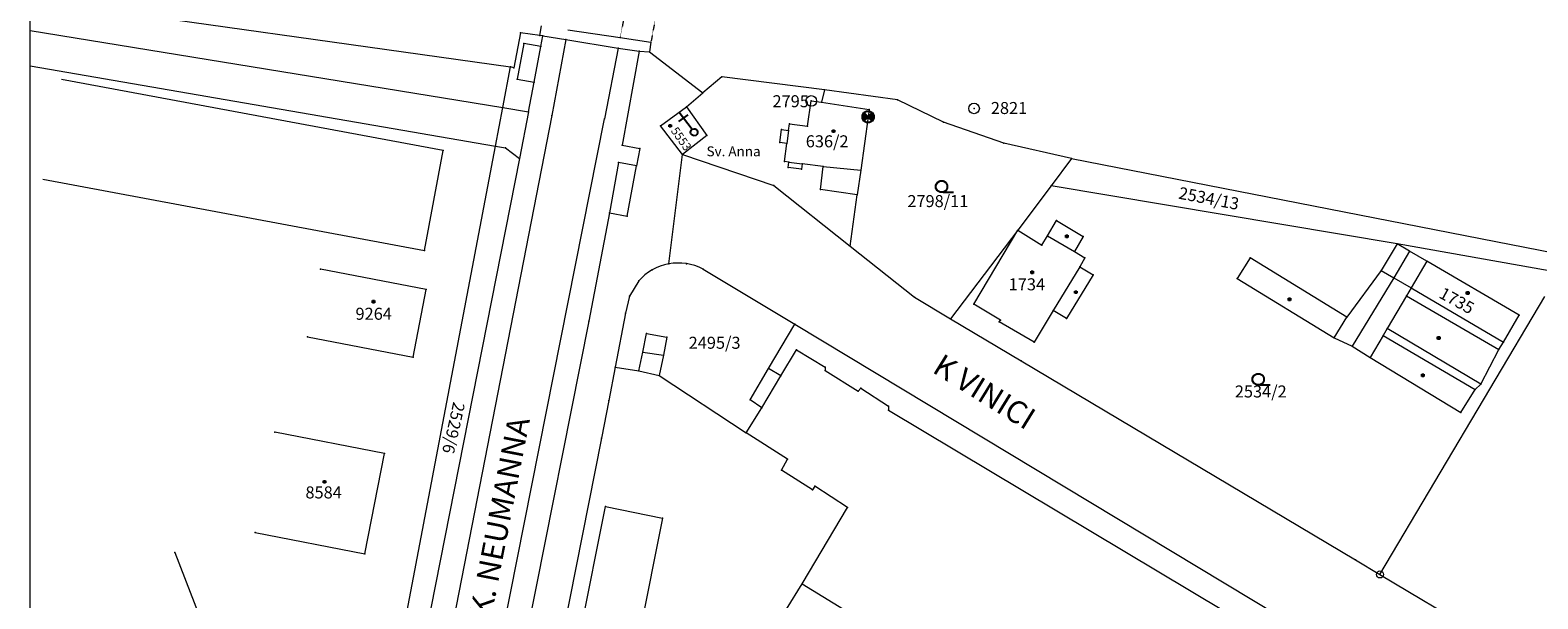
# Model space of a CAD drawing. Extents: x -996218 to -156218, y -1411499 to -817499.
# Drawn here: x -846537 to -633038, y -1031755 to -951314 of the extents above; entities that cross this region are included whole.
import ezdxf
from ezdxf.enums import TextEntityAlignment as Align

# ---------------------------------------------------------------- set-up
doc = ezdxf.new("R2010")
doc.units = 0
doc.header["$MEASUREMENT"] = 0
doc.linetypes.add('C_1', pattern=[2, 1, -1])
doc.layers.add('aKATASTR', color=7, linetype='CONTINUOUS', lineweight=18)
doc.layers.add('vlastnicka-hranice', color=7, linetype='CONTINUOUS')
doc.styles.get("Standard").update_dxf_attribs({"font": 'ARIAL.TTF'})

# ---------------------------------------------------------------- blocks, each defined once
blk = doc.blocks.new('Z304')
at = {"layer": 'vlastnicka-hranice', "color": 7}
for p, q in [((-0.8, 0.2), (-0.6, 0.6)), ((-0.8, -0.2), (-0.8, 0.2)), ((-0.6, 0.6), (-0.2, 0.8)), ((-0.2, 0.8), (0.2, 0.8)), ((0.2, 0.8), (0.6, 0.6)), ((0.6, 0.6), (0.8, 0.2)), ((0.8, 0.2), (0.8, -0.2)), ((-0.6, -0.6), (-0.8, -0.2)), ((-0.2, -0.8), (-0.6, -0.6)), ((0.2, -0.8), (-0.2, -0.8)), ((0.6, -0.6), (0.2, -0.8)), ((0.2, -0.8), (1.7, -0.8)), ((0.8, -0.2), (0.6, -0.6))]:
    blk.add_line(p, q, dxfattribs=at)
blk = doc.blocks.new('Z409')
at = {"layer": 'vlastnicka-hranice', "color": 7}
for p, q in [((-0.8, 2.5), (0.8, 2.5)), ((0, 0.5), (0, 3.5)), ((-0.5, 0.1), (-0.4, 0.3)), ((-0.5, -0.1), (-0.5, 0.1)), ((-0.4, 0.3), (-0.3, 0.4)), ((-0.3, 0.4), (-0.1, 0.5)), ((-0.1, 0.5), (0.1, 0.5)), ((0, 0), (0, 0)), ((0.1, 0.5), (0.3, 0.4)), ((0.3, 0.4), (0.4, 0.3)), ((0.4, 0.3), (0.5, 0.1)), ((0.5, 0.1), (0.5, -0.1)), ((-0.4, -0.3), (-0.5, -0.1)), ((-0.3, -0.4), (-0.4, -0.3)), ((-0.1, -0.5), (-0.3, -0.4)), ((0.1, -0.5), (-0.1, -0.5)), ((0.3, -0.4), (0.1, -0.5)), ((0.4, -0.3), (0.3, -0.4)), ((0.5, -0.1), (0.4, -0.3))]:
    blk.add_line(p, q, dxfattribs=at)
blk = doc.blocks.new('Z402')
at = {"layer": 'vlastnicka-hranice', "color": 7}
for p, q in [((-0.1, 0.1), (0.2, 0.1)), ((-0.1, -0.2), (-0.1, 0.1)), ((0.2, 0.1), (0.2, -0.2)), ((0.2, -0.2), (-0.1, -0.2))]:
    blk.add_line(p, q, dxfattribs=at)
blk = doc.blocks.new('Z103')
at = {"layer": 'vlastnicka-hranice', "color": 3}
for p, q in [((-0.8, 0.2), (-0.6, 0.6)), ((-0.8, -0.2), (-0.8, 0.2)), ((-0.7, 0.2), (-0.5, 0.4)), ((-0.7, -0.2), (-0.7, 0.2)), ((-0.6, 0.6), (-0.2, 0.8)), ((-0.6, -0.6), (0.6, 0.6)), ((-0.6, 0.6), (0.6, -0.6)), ((-0.6, 0.1), (-0.5, 0.2)), ((-0.6, -0.1), (-0.6, 0.1)), ((-0.5, 0.4), (-0.1, 0)), ((-0.5, 0.2), (-0.3, 0)), ((-0.1, 0), (-0.5, -0.4)), ((-0.3, 0), (-0.5, -0.2)), ((-0.2, 0.8), (0.2, 0.8)), ((0.5, 0.4), (0.1, 0)), ((0.1, 0), (0.5, -0.4)), ((0.2, 0.8), (0.6, 0.6)), ((0.5, 0.2), (0.3, 0)), ((0.3, 0), (0.5, -0.2)), ((0.7, 0.2), (0.5, 0.4)), ((0.6, 0.1), (0.5, 0.2)), ((0.6, 0.6), (0.8, 0.2)), ((0.6, -0.1), (0.6, 0.1)), ((0.7, -0.2), (0.7, 0.2)), ((0.8, 0.2), (0.8, -0.2)), ((-0.6, -0.6), (-0.8, -0.2)), ((-0.5, -0.4), (-0.7, -0.2)), ((-0.5, -0.2), (-0.6, -0.1)), ((-0.2, -0.8), (-0.6, -0.6)), ((0.2, -0.8), (-0.2, -0.8)), ((0.6, -0.6), (0.2, -0.8)), ((0.5, -0.2), (0.6, -0.1)), ((0.5, -0.4), (0.7, -0.2)), ((0.8, -0.2), (0.6, -0.6))]:
    blk.add_line(p, q, dxfattribs=at)

msp = doc.modelspace()

# ---------------------------------------------------------------- linework, layer by layer
at = {"layer": 'aKATASTR'}
for p, q in [((-846537, -1251300), (-846537, -895108)), ((-846537, -946906), (-778494, -956495)), ((-846537, -951374), (-779594, -962265)), ((-777124, -951675), (-778064, -956625)), ((-774354, -952075), (-777124, -951675)), ((-774354, -952075), (-774144, -950695)), ((-773954, -952135), (-774354, -952075)), ((-774224, -953645), (-773954, -952135)), ((-773954, -952135), (-770664, -952655)), ((-770404, -951255), (-762994, -952365)), ((-776634, -953185), (-777564, -958225)), ((-774224, -953645), (-776634, -953185)), ((-775184, -958675), (-774224, -953645)), ((-770664, -952655), (-772674, -963395)), ((-770664, -952655), (-763274, -953835)), ((-763274, -953835), (-765194, -963845)), ((-763274, -953835), (-760294, -954305)), ((-762994, -952365), (-758624, -953015)), ((-760294, -954305), (-762684, -967595)), ((-760294, -954305), (-758834, -954395)), ((-758624, -953015), (-758834, -954395)), ((-846537, -956367), (-780634, -967715)), ((-758834, -954395), (-751284, -960185)), ((-788054, -968335), (-842104, -958275)), ((-779594, -962265), (-778494, -956495)), ((-778064, -956625), (-778494, -956495)), ((-777564, -958225), (-775184, -958675)), ((-748584, -957905), (-751284, -960185)), ((-734064, -959745), (-748584, -957905)), ((-775984, -962855), (-775184, -958675)), ((-753594, -962135), (-751284, -960185)), ((-734064, -959745), (-734464, -961515)), ((-723714, -961145), (-734064, -959745)), ((-780634, -967715), (-779594, -962265)), ((-779594, -962265), (-775984, -962855)), ((-775984, -962855), (-777254, -969465)), ((-757254, -964845), (-753594, -962135)), ((-753594, -962135), (-750714, -966235)), ((-736454, -964915), (-735924, -961325)), ((-735924, -961325), (-734464, -961515)), ((-734464, -961515), (-727744, -962515)), ((-728484, -962965), (-728084, -962765)), ((-728084, -962765), (-727684, -962765)), ((-727744, -962515), (-727884, -963565)), ((-727684, -962765), (-727284, -962965)), ((-717214, -964325), (-723714, -961145)), ((-772674, -963395), (-790404, -1054265)), ((-790374, -1090815), (-765194, -963845)), ((-754154, -968895), (-757254, -964845)), ((-739134, -965495), (-739014, -964575)), ((-739014, -964575), (-736454, -964915)), ((-727884, -963565), (-728924, -971095)), ((-728684, -963365), (-728484, -962965)), ((-728684, -963765), (-728684, -963365)), ((-728484, -964165), (-728684, -963765)), ((-728584, -963365), (-728384, -963165)), ((-728584, -963765), (-728584, -963365)), ((-728384, -963965), (-728584, -963765)), ((-728484, -964165), (-727284, -962965)), ((-728484, -962965), (-727284, -964165)), ((-728484, -963465), (-728384, -963365)), ((-728484, -963665), (-728484, -963465)), ((-728384, -963765), (-728484, -963665)), ((-728084, -964365), (-728484, -964165)), ((-728384, -963165), (-727984, -963565)), ((-728384, -963365), (-728184, -963565)), ((-727984, -963565), (-728384, -963965)), ((-728184, -963565), (-728384, -963765)), ((-727684, -964365), (-728084, -964365)), ((-727384, -963165), (-727784, -963565)), ((-727784, -963565), (-727384, -963965)), ((-727284, -964165), (-727684, -964365)), ((-727384, -963365), (-727584, -963565)), ((-727584, -963565), (-727384, -963765)), ((-727184, -963365), (-727384, -963165)), ((-727284, -963465), (-727384, -963365)), ((-727384, -963765), (-727284, -963665)), ((-727384, -963965), (-727184, -963765)), ((-727284, -962965), (-727084, -963365)), ((-727284, -963665), (-727284, -963465)), ((-727084, -963765), (-727284, -964165)), ((-727184, -963765), (-727184, -963365)), ((-727084, -963365), (-727084, -963765)), ((-708644, -967275), (-717214, -964325)), ((-750714, -966235), (-754154, -968895)), ((-740364, -967205), (-740124, -965365)), ((-740124, -965365), (-739134, -965495)), ((-739134, -965495), (-739374, -967335)), ((-799114, -1064615), (-780634, -967715)), ((-790694, -982475), (-788054, -968335)), ((-780634, -967715), (-779204, -967965)), ((-779204, -967965), (-777254, -969465)), ((-762684, -967595), (-760204, -968065)), ((-760204, -968065), (-760654, -970525)), ((-756104, -984385), (-754154, -968895)), ((-754154, -968895), (-741244, -973305)), ((-739374, -967335), (-740364, -967205)), ((-739714, -969905), (-739374, -967335)), ((-699094, -969475), (-708644, -967275)), ((-777254, -969465), (-793844, -1053635)), ((-763204, -970045), (-764504, -977155)), ((-760654, -970525), (-763204, -970045)), ((-761984, -977635), (-760654, -970525)), ((-739104, -969985), (-739714, -969905)), ((-739204, -970735), (-739104, -969985)), ((-737324, -970975), (-739204, -970735)), ((-739104, -969985), (-737234, -970225)), ((-737234, -970225), (-737324, -970975)), ((-734254, -970605), (-737234, -970225)), ((-734634, -973835), (-734254, -970605)), ((-734254, -970605), (-728924, -971095)), ((-728924, -971095), (-729404, -974615)), ((-699094, -969475), (-701974, -973335)), ((-699094, -969475), (-590134, -990755)), ((-844724, -972405), (-790694, -982475)), ((-741244, -973305), (-730404, -981875)), ((-701974, -973335), (-706664, -979625)), ((-652974, -981535), (-701974, -973335)), ((-729404, -974615), (-734634, -973835)), ((-730404, -981875), (-729404, -974615)), ((-764504, -977155), (-767434, -992455)), ((-764504, -977155), (-761984, -977635)), ((-706664, -979625), (-716214, -992165)), ((-712914, -990055), (-706664, -979625)), ((-706664, -979625), (-703264, -981745)), ((-702464, -980405), (-701204, -978245)), ((-701204, -978245), (-697404, -980485)), ((-730404, -981875), (-721284, -989075)), ((-703264, -981745), (-702464, -980405)), ((-702464, -980405), (-698674, -982635)), ((-697404, -980485), (-698674, -982635)), ((-652974, -981535), (-655204, -985295)), ((-631434, -985375), (-652974, -981535)), ((-651224, -982565), (-652974, -981535)), ((-698674, -982635), (-697164, -983525)), ((-697164, -983525), (-697914, -984775)), ((-673784, -983535), (-675604, -986435)), ((-660104, -991935), (-673784, -983535)), ((-651224, -982565), (-653454, -986325)), ((-648744, -984005), (-651224, -982565)), ((-648744, -984005), (-650974, -987775)), ((-635664, -991635), (-648744, -984005)), ((-790464, -987985), (-805414, -985135)), ((-751254, -985115), (-738274, -992915)), ((-697914, -984775), (-701654, -990985)), ((-696024, -985905), (-699764, -992115)), ((-697914, -984775), (-696024, -985905)), ((-655204, -985295), (-660104, -991935)), ((-653454, -986325), (-659354, -996025)), ((-655204, -985295), (-653454, -986325)), ((-653454, -986325), (-650974, -987775)), ((-792294, -997585), (-790464, -987985)), ((-760364, -986795), (-761664, -988955)), ((-675604, -986435), (-661874, -994835)), ((-650974, -987775), (-651624, -988885)), ((-650974, -987775), (-637884, -995455)), ((-761664, -988955), (-762244, -991355)), ((-721284, -989075), (-716214, -992165)), ((-709144, -992315), (-712914, -990055)), ((-655394, -1028305), (-632054, -989005)), ((-651624, -988885), (-654354, -993495)), ((-651624, -988885), (-638564, -996505)), ((-767434, -992455), (-787114, -1091555)), ((-762244, -991355), (-763704, -998965)), ((-716214, -992165), (-706184, -998085)), ((-709304, -992565), (-709144, -992315)), ((-704344, -995455), (-709304, -992565)), ((-701654, -990985), (-704344, -995455)), ((-699764, -992115), (-701654, -990985)), ((-661874, -994835), (-660104, -991935)), ((-637884, -995455), (-635664, -991635)), ((-807264, -994715), (-792294, -997585)), ((-759794, -996845), (-759264, -994225)), ((-759264, -994225), (-756364, -994755)), ((-756364, -994755), (-756864, -997275)), ((-741964, -999155), (-738274, -992915)), ((-738274, -992915), (-653504, -1043885)), ((-661874, -994835), (-659354, -996025)), ((-654954, -994515), (-656774, -997595)), ((-654354, -993495), (-654954, -994515)), ((-654954, -994515), (-641924, -1002165)), ((-641124, -1001375), (-654354, -993495)), ((-760364, -999525), (-759794, -996845)), ((-759794, -996845), (-756864, -997275)), ((-740224, -1000215), (-738014, -996525)), ((-738014, -996525), (-733964, -998965)), ((-659354, -996025), (-656774, -997595)), ((-641124, -1001375), (-638564, -996505)), ((-638564, -996505), (-637884, -995455)), ((-763704, -998965), (-764614, -1003685)), ((-763704, -998965), (-760364, -999525)), ((-756864, -997275), (-757444, -1000145)), ((-744594, -1003595), (-741964, -999155)), ((-740224, -1000215), (-741964, -999155)), ((-733964, -998965), (-733964, -999465)), ((-706184, -998085), (-658844, -1026255)), ((-656774, -997595), (-643934, -1005385)), ((-760364, -999525), (-757444, -1000145)), ((-757444, -1000145), (-745134, -1008275)), ((-742944, -1004715), (-740224, -1000215)), ((-733964, -999465), (-729274, -1002385)), ((-729274, -1002385), (-728894, -1001975)), ((-728894, -1001975), (-724974, -1004485)), ((-643934, -1005385), (-641924, -1002165)), ((-641924, -1002165), (-641124, -1001375)), ((-764614, -1003685), (-765634, -1009025)), ((-745134, -1008275), (-742944, -1004715)), ((-742944, -1004715), (-744594, -1003595)), ((-724974, -1004485), (-724974, -1005055)), ((-724974, -1005055), (-654344, -1047255)), ((-796364, -1011205), (-811894, -1008175)), ((-765634, -1009025), (-787084, -1117285)), ((-739314, -1012005), (-745134, -1008275)), ((-799134, -1025415), (-796364, -1011205)), ((-740134, -1013545), (-739314, -1012005)), ((-735764, -1016325), (-740134, -1013545)), ((-735444, -1015835), (-735764, -1016325)), ((-730784, -1018845), (-735444, -1015835)), ((-774414, -1065765), (-765074, -1018675)), ((-757014, -1020325), (-766314, -1067295)), ((-765074, -1018675), (-757014, -1020325)), ((-737194, -1029635), (-730784, -1018845)), ((-814684, -1022385), (-799134, -1025415)), ((-826064, -1025185), (-812204, -1060745)), ((-658844, -1026255), (-655394, -1028305)), ((-655394, -1028305), (-634214, -1040885)), ((-739414, -1033205), (-737194, -1029635)), ((-737194, -1029635), (-716984, -1041975))]:
    msp.add_line(p, q, dxfattribs=at)
at = {"layer": 'aKATASTR', "linetype": 'C_1'}
for p, q in [((-759464, -933985), (-762994, -952365)), ((-755254, -934595), (-758624, -953015))]:
    msp.add_line(p, q, dxfattribs=at)
at = {"layer": 'aKATASTR'}
for centre, radius in [((-735924, -961325), 750), ((-735924, -961325), 10), ((-712874, -962385), 750), ((-712874, -962385), 10), ((-655394, -1028305), 500), ((-655394, -1028305), 10)]:
    msp.add_circle(centre, radius, dxfattribs=at)
for centre, radius, start, end in [((-755024, -991255), 6957, 98.90395, 140.09214), ((-754734, -991765), 7510, 62.38182, 100.49889)]:
    msp.add_arc(centre, radius, start, end, dxfattribs=at)
for p in [(-777124, -951675), (-774354, -952075), (-773954, -952135), (-776634, -953185), (-774224, -953645), (-770664, -952655), (-763274, -953835), (-762994, -952365), (-760294, -954305), (-758624, -953015), (-758834, -954395), (-778494, -956495), (-778064, -956625), (-777564, -958225), (-748584, -957905), (-775184, -958675), (-751284, -960185), (-734064, -959745), (-779594, -962265), (-775984, -962855), (-753594, -962135), (-735924, -961325), (-734464, -961515), (-727744, -962515), (-723714, -961145), (-712874, -962385), (-772674, -963395), (-765194, -963845), (-757254, -964845), (-739014, -964575), (-736454, -964915), (-727884, -963565), (-717214, -964325), (-750714, -966235), (-740124, -965365), (-739134, -965495), (-788054, -968335), (-780634, -967715), (-779204, -967965), (-762684, -967595), (-760204, -968065), (-754154, -968895), (-740364, -967205), (-739374, -967335), (-708644, -967275), (-777254, -969465), (-763204, -970045), (-760654, -970525), (-739714, -969905), (-739204, -970735), (-739104, -969985), (-737324, -970975), (-737234, -970225), (-734254, -970605), (-728924, -971095), (-699094, -969475), (-741244, -973305), (-701974, -973335), (-734634, -973835), (-729404, -974615), (-764504, -977155), (-761984, -977635), (-706664, -979625), (-701204, -978245), (-730404, -981875), (-703264, -981745), (-702464, -980405), (-697404, -980485), (-652974, -981535), (-790694, -982475), (-698674, -982635), (-697164, -983525), (-673784, -983535), (-651224, -982565), (-648744, -984005), (-805414, -985135), (-758474, -985215), (-756104, -984385), (-753604, -984345), (-751254, -985115), (-697914, -984775), (-696024, -985905), (-655204, -985295), (-653454, -986325), (-790464, -987985), (-760364, -986795), (-675604, -986435), (-650974, -987775), (-761664, -988955), (-721284, -989075), (-712914, -990055), (-651624, -988885), (-767434, -992455), (-762244, -991355), (-716214, -992165), (-709304, -992565), (-709144, -992315), (-701654, -990985), (-699764, -992115), (-660104, -991935), (-635664, -991635), (-807264, -994715), (-759264, -994225), (-756364, -994755), (-738274, -992915), (-661874, -994835), (-654954, -994515), (-654354, -993495), (-759794, -996845), (-738014, -996525), (-704344, -995455), (-659354, -996025), (-638564, -996505), (-637884, -995455), (-792294, -997585), (-763704, -998965), (-756864, -997275), (-741964, -999155), (-733964, -998965), (-706184, -998085), (-656774, -997595), (-760364, -999525), (-757444, -1000145), (-740224, -1000215), (-733964, -999465), (-729274, -1002385), (-728894, -1001975), (-641924, -1002165), (-641124, -1001375), (-764614, -1003685), (-744594, -1003595), (-742944, -1004715), (-724974, -1004485), (-724974, -1005055), (-643934, -1005385), (-811894, -1008175), (-765634, -1009025), (-745134, -1008275), (-796364, -1011205), (-740134, -1013545), (-739314, -1012005), (-735444, -1015835), (-735764, -1016325), (-765074, -1018675), (-757014, -1020325), (-730784, -1018845), (-814684, -1022385), (-826064, -1025185), (-799134, -1025415), (-658844, -1026255), (-655394, -1028305), (-737194, -1029635)]:
    msp.add_point(p, dxfattribs=at)

# ---------------------------------------------------------------- block references
at = {"layer": 'aKATASTR', "xscale": 1000, "yscale": 1000, "zscale": 1000, "rotation": 36.9541}
msp.add_blockref('Z409', (-752514, -965755), dxfattribs=at)
at = {"layer": 'aKATASTR', "xscale": 1000, "yscale": 1000, "zscale": 1000}
for name, p in [('Z103', (-727884, -963565)), ('Z103', (-727884, -963565)), ('Z103', (-727884, -963565)), ('Z402', (-755954, -964805)), ('Z402', (-732824, -965545)), ('Z304', (-717464, -973445)), ('Z402', (-699784, -980435)), ('Z402', (-704684, -985525)), ('Z402', (-698514, -988335)), ('Z402', (-643024, -988435)), ('Z402', (-797974, -989665)), ('Z402', (-668244, -989335)), ('Z402', (-647134, -994815)), ('Z304', (-672624, -1000705)), ('Z402', (-649364, -1000095)), ('Z402', (-804894, -1015145))]:
    msp.add_blockref(name, p, dxfattribs=at)

# ---------------------------------------------------------------- texts
at = {"layer": 'aKATASTR'}
for s, height, p in [('2795', 1700, (-741414, -962215)), ('2821', 1700, (-710494, -963175)), ('Sv. Anna', 1400, (-750754, -969155)), ('Sv. Anna', 1400, (-750754, -969155)), ('9264', 1700, (-800464, -992285)), ('8584', 1700, (-807554, -1017555))]:
    msp.add_text(s, height=height, dxfattribs=at).set_placement(p)
for s, height, rotation, p in [('5553', 1200, 305.1, (-754824, -967035)), ('2534/13', 1700, 349.2, (-679774, -975945)), ('1735', 1700, 331.2, (-644924, -990315)), ('K VINICI', 3145.8, 328.22503, (-712219, -1003788)), ('S. K. NEUMANNA', 3145.8, 78.91022, (-778951, -1022736))]:
    msp.add_text(s, height=height, rotation=rotation, dxfattribs=at).set_placement(p, align=Align.CENTER)
for s, p in [('636/2', (-733674, -967885)), ('2798/11', (-718004, -976345)), ('1734', (-705394, -988115)), ('2495/3', (-749614, -996385)), ('2534/2', (-672274, -1003275))]:
    msp.add_text(s, height=1700, dxfattribs=at).set_placement(p, align=Align.CENTER)
msp.add_text('2529/6', height=1700, rotation=257.4, dxfattribs=at).set_placement((-786604, -1003815))

doc.saveas('drawing.dxf')
